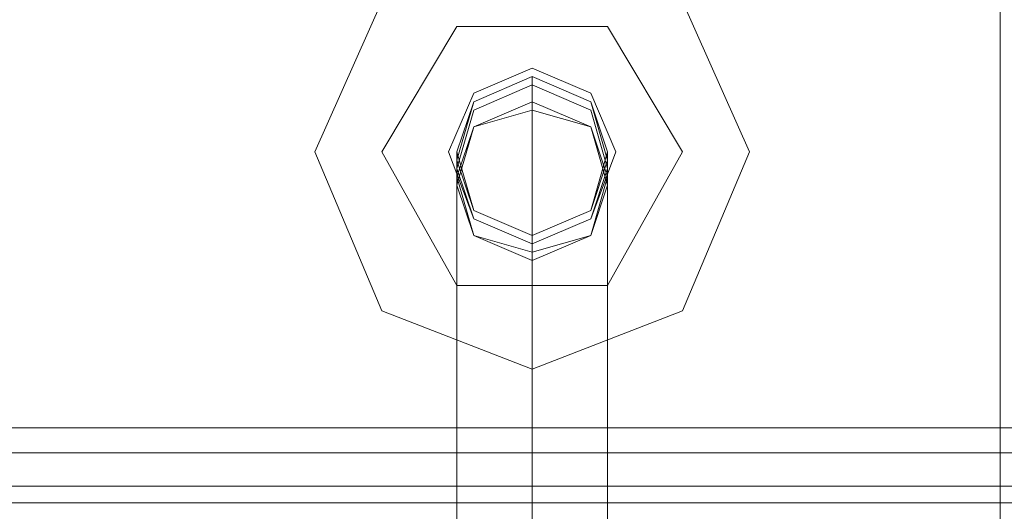
# Model space of a CAD drawing. Units: millimetres. Extents: x -3833 to 3831, y -2955 to 4645.
# Drawn here: x 1193 to 1257, y 889 to 921 of the extents above; entities that cross this region are included whole.
import ezdxf

# ---------------------------------------------------------------- set-up
doc = ezdxf.new("R2010")
doc.units = ezdxf.units.MM

# ---------------------------------------------------------------- blocks, each defined once
blk = doc.blocks.new('WMF0')
at = {"color": 27, "lineweight": 0}
for points in [[(359.1956, -304.825), (359.1956, -296.7796)], [(295.9609, -298.5298), (445.2117, -298.5298)], [(295.9609, -298.5298), (443.9696, -298.5298), (445.2117, -298.5298)], [(295.9609, -298.6145), (445.2681, -298.6145)], [(295.9609, -298.6145), (443.9131, -298.6145)], [(295.9609, -298.7274), (443.9696, -298.7274)], [(295.9609, -298.7274), (445.2117, -298.7274), (443.9696, -298.7274)], [(295.9609, -298.7839), (443.9414, -298.7839)], [(295.9609, -298.7839), (445.2399, -298.7839)]]:
    blk.add_lwpolyline(points, dxfattribs=at)
at = {"color": 253, "lineweight": 0}
for points in [[(356.8807, -297.5982), (357.1066, -297.0901), (357.6147, -296.8643), (358.1229, -297.0901), (358.3487, -297.5982), (358.1229, -298.1346), (357.6147, -298.3322), (357.1066, -298.1346), (356.8807, -297.5982)], [(358.3487, -297.5982), (358.1229, -297.0901), (357.6147, -296.8643), (357.1066, -297.0901), (356.8807, -297.5982), (357.1066, -298.1346), (357.6147, -298.3322), (358.1229, -298.1346), (358.3487, -297.5982)], [(357.3606, -297.5982), (357.4171, -297.4288), (357.6147, -297.3442), (357.8123, -297.4288), (357.8688, -297.5982), (357.8123, -297.7958), (357.6147, -297.8805), (357.4171, -297.7958), (357.3606, -297.5982)], [(357.8688, -297.5982), (357.8123, -297.4288), (357.6147, -297.3442), (357.4171, -297.4288), (357.3606, -297.5982), (357.4171, -297.7958), (357.6147, -297.8805), (357.8123, -297.7958), (357.8688, -297.5982)], [(357.8688, -297.5982), (357.8123, -297.4288), (357.6147, -297.3442), (357.4171, -297.4288), (357.3606, -297.5982), (357.4171, -297.7958), (357.6147, -297.8805), (357.8123, -297.7958), (357.8688, -297.5982)], [(357.3606, -297.6265), (357.4171, -297.4288), (357.6147, -297.3442), (357.8123, -297.4288), (357.8688, -297.6265), (357.8123, -297.7958), (357.6147, -297.8805), (357.4171, -297.7958), (357.3606, -297.6265)], [(357.3606, -297.6547), (357.4171, -297.4571), (357.6147, -297.3724), (357.8123, -297.4571), (357.8688, -297.6547), (357.8123, -297.8241), (357.6147, -297.9088), (357.4171, -297.8241), (357.3606, -297.6547)], [(357.3606, -297.6829), (357.4171, -297.5135), (357.6147, -297.4288), (357.8123, -297.5135), (357.8688, -297.6829), (357.8123, -297.8805), (357.6147, -297.937), (357.4171, -297.8805), (357.3606, -297.6829)], [(357.8688, -297.7111), (357.8123, -297.5135), (357.6147, -297.4571), (357.4171, -297.5135), (357.3606, -297.7111), (357.4171, -297.8805), (357.6147, -297.9652), (357.8123, -297.8805), (357.8688, -297.7111)]]:
    blk.add_lwpolyline(points, close=True, dxfattribs=at)
for points in [[(357.1066, -297.5982), (357.3606, -297.1748)], [(357.3606, -297.1748), (357.1066, -297.5982)], [(357.3606, -297.1748), (357.8688, -297.1748)], [(357.8688, -297.1748), (357.3606, -297.1748)], [(357.8688, -297.1748), (358.1229, -297.5982)], [(358.1229, -297.5982), (357.8688, -297.1748)], [(357.6147, -297.3442), (357.6147, -297.4571)], [(357.6147, -297.4571), (357.6147, -299.3485)], [(357.3606, -298.0499), (357.1066, -297.5982)], [(357.1066, -297.5982), (357.3606, -298.0499)], [(357.3606, -297.5982), (357.3606, -297.7111)], [(358.1229, -297.5982), (357.8688, -298.0499)], [(357.8688, -298.0499), (358.1229, -297.5982)], [(357.8688, -297.5982), (357.8688, -297.7111)], [(357.3606, -297.7111), (357.3606, -299.6025)], [(357.8688, -297.7111), (357.8688, -299.6025)], [(357.6147, -297.8805), (357.6147, -297.9652)], [(357.6147, -297.9652), (357.6147, -299.8566)], [(357.8688, -298.0499), (357.3606, -298.0499)], [(357.3606, -298.0499), (357.8688, -298.0499)]]:
    blk.add_lwpolyline(points, dxfattribs=at)
at = {"color": 27, "lineweight": 0}
blk.add_lwpolyline([(357.897, -297.5982), (357.8123, -297.4006), (357.6147, -297.3159), (357.4171, -297.4006), (357.3324, -297.5982), (357.4171, -297.8241), (357.6147, -297.9088), (357.8123, -297.8241), (357.897, -297.5982)], close=True, dxfattribs=at)
blk.add_lwpolyline([(357.897, -297.5982), (357.8123, -297.4006), (357.6147, -297.3159), (357.4171, -297.4006), (357.3324, -297.5982), (357.4171, -297.8241), (357.6147, -297.9088), (357.8123, -297.8241), (357.897, -297.5982)], close=True, dxfattribs=at)

msp = doc.modelspace()

# ---------------------------------------------------------------- block references
at = {"xscale": 19.10681900000054, "yscale": 19.10681899999963, "zscale": 19.106819}
msp.add_blockref('WMF0', (-5606.327, 6598.788), dxfattribs=at)

doc.saveas('drawing.dxf')
